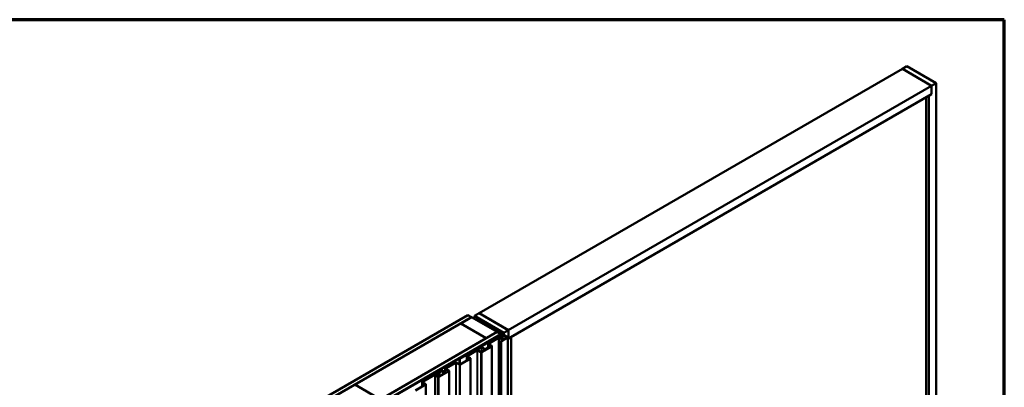
# Model space of a CAD drawing. Units: inches. Extents: x 0.6 to 33.4, y 0.6 to 21.4.
# Drawn here: x 23.9 to 33.4, y 17.8 to 21.4 of the extents above; entities that cross this region are included whole.
import ezdxf

# ---------------------------------------------------------------- set-up
doc = ezdxf.new("R2010")
doc.units = ezdxf.units.IN
doc.header["$LTSCALE"] = 2
doc.header["$MEASUREMENT"] = 0
for name, color, linetype, lineweight in [('Border (ANSI)', 7, 'Continuous', 70), ('Visible (ANSI)', 7, 'Continuous', 50), ('Visible Narrow (ANSI)', 7, 'Continuous', 35)]:
    doc.layers.add(name, color=color, linetype=linetype, lineweight=lineweight)

# ---------------------------------------------------------------- blocks, each defined once
blk = doc.blocks.new('Borders ATAS A Border')
at = {"layer": 'Border (ANSI)'}
for p, q in [((16.7, 10.7), (0.3, 10.7)), ((16.7, 0.3), (16.7, 10.7))]:
    blk.add_line(p, q, dxfattribs=at)

msp = doc.modelspace()

# ---------------------------------------------------------------- linework, layer by layer
at = {"layer": 'Visible (ANSI)'}
for p, q in [((32.41201, 20.92372), (28.3108, 18.55588)), ((32.41201, 20.92372), (32.45621, 20.94924)), ((32.69486, 20.76042), (32.41201, 20.92372)), ((32.41201, 20.92372), (32.69486, 20.76042)), ((32.45621, 20.94924), (32.73905, 20.78594)), ((32.69486, 20.76042), (28.59364, 18.39258)), ((32.73905, 20.78594), (32.69486, 20.76042)), ((32.69486, 20.67877), (32.69486, 20.76042)), ((32.69486, 20.76042), (32.69486, 20.67877)), ((32.73905, 15.88696), (32.73905, 20.78594)), ((32.69486, 20.67877), (28.59435, 18.31134)), ((32.64182, 15.94309), (32.64182, 20.64815)), ((32.69486, 20.67877), (32.66834, 20.66346)), ((32.66834, 15.92778), (32.66834, 20.66346)), ((23.9599, 16.08896), (28.20254, 18.53845)), ((28.2379, 18.51804), (23.99525, 16.06855)), ((28.13253, 18.45639), (28.2386, 18.51763)), ((28.20254, 18.53845), (28.2379, 18.51804)), ((28.2379, 18.51722), (28.2379, 18.51804)), ((28.2386, 18.51763), (28.48609, 18.37474)), ((28.26731, 18.52996), (28.3115, 18.55547)), ((28.26731, 18.52996), (28.26731, 18.50105)), ((28.55015, 18.36666), (28.26731, 18.52996)), ((28.3108, 18.55506), (28.3108, 18.55588)), ((28.3108, 18.55588), (28.59364, 18.39258)), ((28.59435, 18.39217), (28.3115, 18.55547)), ((27.10794, 17.86484), (28.13183, 18.45598)), ((28.13183, 18.45598), (28.37931, 18.31309)), ((28.38002, 18.3135), (28.13253, 18.45639)), ((28.13253, 18.45557), (28.13253, 18.45639)), ((28.28467, 18.49681), (28.28467, 18.49103)), ((28.52724, 18.35523), (28.28654, 18.49419)), ((28.5295, 18.35653), (28.2888, 18.4955)), ((28.29232, 18.49851), (28.33245, 18.48867)), ((28.29357, 18.50021), (28.3337, 18.49037)), ((28.31369, 18.4777), (28.31143, 18.47639)), ((28.31143, 18.47639), (28.5213, 18.35523)), ((28.31143, 18.47558), (28.31143, 18.47639)), ((28.52356, 18.35653), (28.31369, 18.4777)), ((28.3337, 18.49037), (28.33245, 18.48867)), ((28.33245, 18.48867), (28.33245, 18.4703)), ((28.3337, 18.49037), (28.3337, 18.46958)), ((24.24416, 15.92484), (28.4868, 18.37433)), ((28.52215, 18.35392), (24.27951, 15.90443)), ((28.5213, 18.35261), (24.28092, 15.90443)), ((24.28319, 15.90312), (28.52356, 18.35131)), ((28.31963, 18.23275), (28.52724, 18.35261)), ((28.3219, 18.23144), (28.5295, 18.35131)), ((28.48609, 18.37474), (28.38002, 18.3135)), ((28.40094, 18.26189), (28.49806, 18.31797)), ((28.53375, 18.34886), (28.41453, 18.28003)), ((28.41679, 18.27872), (28.53601, 18.34755)), ((28.53375, 18.34543), (28.42224, 18.28105)), ((28.4245, 18.27974), (28.53601, 18.34412)), ((28.44642, 18.30252), (28.48177, 18.32293)), ((28.4846, 18.3213), (28.44925, 18.30089)), ((28.48177, 18.32293), (28.4846, 18.3213)), ((28.4846, 18.32048), (28.4846, 18.3213)), ((28.48609, 18.37392), (28.48609, 18.37474)), ((28.4868, 18.37433), (28.52215, 18.35392)), ((28.49118, 18.38512), (28.49118, 18.37866)), ((28.50711, 18.31797), (28.53784, 18.30023)), ((28.51508, 18.36605), (28.51508, 18.36486)), ((28.51554, 18.36541), (28.52968, 18.35724)), ((28.52295, 18.36626), (28.51694, 18.36693)), ((28.52215, 18.35349), (28.52215, 18.35392)), ((28.52544, 18.35157), (28.52544, 18.35392)), ((28.58452, 18.31955), (28.52717, 18.28644)), ((28.52944, 18.28513), (28.58678, 18.31824)), ((28.53055, 18.37498), (28.53055, 18.37263)), ((28.53058, 18.37481), (28.53174, 18.37134)), ((28.53071, 18.37142), (28.53071, 18.36819)), ((28.53138, 18.34749), (28.53138, 18.35392)), ((28.54736, 18.36745), (28.53322, 18.37562)), ((28.54053, 18.34412), (28.5831, 18.31954)), ((28.54054, 18.34755), (28.58452, 18.32216)), ((28.58678, 18.32347), (28.5428, 18.34886)), ((28.58536, 18.32085), (28.5428, 18.34543)), ((28.54828, 18.36618), (28.54828, 18.3457)), ((28.59435, 18.39217), (28.55015, 18.36666)), ((28.55015, 18.36666), (28.55015, 18.34461)), ((28.58536, 18.32085), (28.5831, 18.31954)), ((28.5831, 18.31954), (28.5831, 18.31873)), ((28.58536, 18.32041), (28.58536, 18.32085)), ((28.58866, 18.32085), (28.58866, 13.42187)), ((28.59435, 18.31052), (28.59435, 18.39217)), ((28.62086, 18.32583), (28.59435, 18.31052)), ((28.62015, 18.32624), (28.62086, 18.32583)), ((28.62086, 18.32583), (28.62086, 13.59015)), ((28.37931, 18.31309), (27.35542, 17.72195)), ((28.40409, 18.27808), (28.12265, 18.11559)), ((28.12491, 18.11429), (28.40635, 18.27677)), ((28.28317, 18.1981), (28.33168, 18.22611)), ((28.28543, 18.1968), (28.33394, 18.2248)), ((28.31963, 18.23275), (28.3219, 18.23144)), ((28.31963, 18.23275), (28.31963, 18.22932)), ((28.3219, 18.23063), (28.3219, 18.23144)), ((28.33465, 18.1803), (28.43166, 18.23632)), ((28.33691, 18.179), (28.43393, 18.23501)), ((28.33847, 18.2248), (28.36703, 18.20831)), ((28.34073, 18.22611), (28.3693, 18.20962)), ((28.37382, 18.20962), (28.42459, 18.23893)), ((28.37609, 18.20831), (28.42686, 18.23762)), ((28.37931, 18.31228), (28.37931, 18.31309)), ((28.38002, 18.31269), (28.38002, 18.3135)), ((28.39907, 18.25928), (28.39907, 18.22419)), ((28.43166, 18.23893), (28.40094, 18.25667)), ((28.4032, 18.26059), (28.50032, 18.31666)), ((28.43393, 18.24024), (28.4032, 18.25797)), ((28.42359, 18.27916), (28.40861, 18.27916)), ((28.40861, 18.27732), (28.42359, 18.27732)), ((28.41453, 18.28003), (28.41453, 18.27916)), ((28.41679, 18.27872), (28.41453, 18.28003)), ((28.42224, 18.28105), (28.4245, 18.27974)), ((28.42224, 18.27916), (28.42224, 18.28105)), ((28.4245, 18.27924), (28.4245, 18.27974)), ((28.42459, 18.23893), (28.42686, 18.23762)), ((28.45273, 18.29522), (28.42585, 18.2797)), ((28.42686, 18.23762), (28.42686, 18.23354)), ((28.42811, 18.2784), (28.45499, 18.29392)), ((28.4358, 13.33864), (28.4358, 18.23762)), ((28.44925, 18.30089), (28.44642, 18.30252)), ((28.44642, 18.29844), (28.44642, 18.30252)), ((28.44925, 18.30007), (28.44925, 18.30089)), ((28.45499, 18.29392), (28.45273, 18.29522)), ((28.45499, 18.2931), (28.45499, 18.29392)), ((28.50485, 18.31666), (28.53557, 18.29892)), ((28.52343, 18.28657), (28.52343, 13.38759)), ((28.54213, 18.29821), (28.52446, 18.288)), ((28.52672, 18.2867), (28.5444, 18.2969)), ((28.5444, 18.2969), (28.54213, 18.29821)), ((28.54236, 18.30023), (28.56178, 18.31144)), ((28.5444, 18.29638), (28.5444, 18.2969)), ((28.54462, 18.29892), (28.56405, 18.31013)), ((28.56405, 18.31013), (28.56178, 18.31144)), ((28.56405, 18.30773), (28.56405, 18.31013)), ((28.19135, 18.13936), (28.19135, 18.09757)), ((28.19323, 18.14197), (28.29035, 18.19804)), ((28.22395, 18.11901), (28.19323, 18.13674)), ((28.19549, 18.14066), (28.29261, 18.19674)), ((28.22621, 18.12031), (28.19549, 18.13805)), ((28.28317, 18.1981), (28.28543, 18.1968)), ((28.28317, 18.1981), (28.28317, 18.1939)), ((28.28543, 18.19521), (28.28543, 18.1968)), ((28.29714, 18.19674), (28.32786, 18.179)), ((28.2994, 18.19804), (28.33012, 18.1803)), ((27.98551, 18.02205), (28.08264, 18.07812)), ((27.98778, 18.02074), (28.0849, 18.07681)), ((28.08942, 18.07681), (28.12015, 18.05908)), ((28.09169, 18.07812), (28.12241, 18.06038)), ((28.12265, 18.11559), (28.12265, 18.06026)), ((28.12491, 18.11429), (28.12265, 18.11559)), ((28.12491, 18.05985), (28.12491, 18.11429)), ((28.12694, 18.06038), (28.22395, 18.11639)), ((28.1292, 18.05908), (28.22621, 18.11509)), ((28.22809, 13.21872), (28.22809, 18.1177)), ((27.76012, 17.89192), (27.90633, 17.97633)), ((27.76239, 17.89061), (27.90859, 17.97502)), ((27.88692, 13.05715), (27.88692, 17.95613)), ((27.88967, 17.9523), (27.91244, 17.93915)), ((27.89193, 17.9536), (27.9147, 17.94046)), ((27.90664, 17.96201), (27.89559, 17.96152)), ((27.90688, 17.96016), (27.89583, 17.95968)), ((27.89681, 17.95079), (27.89681, 17.95378)), ((27.9162, 17.9739), (27.91309, 17.97348)), ((27.91309, 17.97348), (27.91506, 17.96864)), ((27.91309, 17.96391), (27.91309, 17.97348)), ((27.91705, 17.97248), (27.91399, 17.96248)), ((27.9162, 17.9739), (27.91817, 17.96906)), ((27.9202, 17.97216), (27.91715, 17.96216)), ((27.91847, 17.95285), (27.92424, 17.97175)), ((27.91922, 17.94046), (28.01624, 17.99647)), ((27.92014, 17.98115), (27.92014, 17.97398)), ((27.92032, 17.97298), (27.92032, 17.95893)), ((27.92149, 17.93915), (28.0185, 17.99516)), ((27.92162, 17.95252), (27.92739, 17.97143)), ((27.92401, 17.98654), (27.95674, 18.00543)), ((27.92627, 17.98523), (27.959, 18.00413)), ((27.92762, 17.94531), (27.92762, 17.97298)), ((27.95674, 18.00543), (27.959, 18.00413)), ((27.959, 18.00413), (27.959, 17.96342)), ((27.98364, 18.01943), (27.98364, 17.97765)), ((28.01624, 17.99908), (27.98551, 18.01682)), ((28.0185, 18.00039), (27.98778, 18.01813)), ((28.02038, 13.0988), (28.02038, 17.99778)), ((27.00116, 17.80319), (27.10723, 17.86443)), ((27.10723, 17.86443), (27.35472, 17.72154)), ((27.35542, 17.72195), (27.10794, 17.86484)), ((27.10794, 17.86402), (27.10794, 17.86484)), ((27.69383, 17.81033), (27.79085, 17.86634)), ((27.6961, 17.80902), (27.79311, 17.86504)), ((27.75825, 17.88931), (27.75825, 17.84752)), ((27.79085, 17.86895), (27.76012, 17.88669)), ((27.79311, 17.87026), (27.76239, 17.888)), ((27.79499, 12.96867), (27.79499, 17.86765))]:
    msp.add_line(p, q, dxfattribs=at)
for centre, major_axis, start_param, end_param in [((28.29107, 18.49681), (-0.0064, 0), 4.3109633, 7.0685835), ((28.29107, 18.49681), (-0.0032, 0), 4.3109633, 7.0685835), ((28.50259, 18.31535), (0.0064, 0), 0.7853982, 2.3561945), ((28.51665, 18.36605), (-0.00156, 0), 4.5212358, 7.0685835), ((28.51904, 18.35392), (0.0032, 0), 5.4977871, 7.0685835), ((28.52438, 18.37051), (0.0075, 0), 4.5212358, 6.4743384), ((28.51904, 18.35392), (0.0064, 0), 5.4977871, 7.0685835), ((28.52498, 18.35392), (0.0032, 0), 5.4977871, 7.0685835), ((28.52498, 18.35392), (0.0064, 0), 5.4977871, 7.0685835), ((28.53189, 18.35852), (0.00312, 0), 3.9269908, 5.8376241), ((28.53211, 18.37498), (-0.00156, 0), 3.9269908, 6.4743384), ((28.53827, 18.34625), (-0.0064, 0), 3.9269908, 5.4977871), ((28.53827, 18.34281), (-0.0064, 0), 3.9269908, 5.4977871), ((28.55727, 18.35152), (0.025, 0), 2.0163576, 2.6960314), ((28.53827, 18.34625), (0.0032, 0), 0.7853982, 2.3561945), ((28.53827, 18.34281), (0.0032, 0), 0.7853982, 2.3561945), ((28.54515, 18.36618), (0.00313, 0), 5.1579502, 7.0685835), ((28.58226, 18.32085), (0.0032, 0), 5.4977871, 7.0685835), ((28.58226, 18.32085), (0.0064, 0), 5.4977871, 7.0685835), ((28.3362, 18.2235), (0.0064, 0), 0.7853982, 2.3561945), ((28.3362, 18.2235), (0.0032, 0), 0.7853982, 2.3561945), ((28.40547, 18.25928), (-0.0064, 0), 5.4977871, 7.0685835), ((28.40547, 18.25928), (-0.0032, 0), 5.4977871, 7.0685835), ((28.40861, 18.27547), (-0.0064, 0), 4.712389, 5.4977871), ((28.40861, 18.27547), (0.0032, 0), 1.5707963, 2.3561945), ((28.42359, 18.28101), (-0.0032, 0), 1.5707963, 2.3561945), ((28.42359, 18.28101), (0.0064, 0), 4.712389, 5.4977871), ((28.4294, 18.23762), (0.0032, 0), 5.4977871, 7.0685835), ((28.4294, 18.23762), (0.0064, 0), 5.4977871, 7.0685835), ((28.50259, 18.31535), (0.0032, 0), 0.7853982, 2.3561945), ((28.52695, 18.28657), (-0.00352, 0), 5.4977871, 8.6393798), ((28.52695, 18.28657), (-0.00032, 0), 5.4977871, 8.6393798), ((28.5401, 18.30153), (0.0064, 0), 3.9269908, 5.4977871), ((28.5401, 18.30153), (0.0032, 0), 3.9269908, 5.4977871), ((28.19775, 18.13936), (-0.0064, 0), 5.4977871, 7.0685835), ((28.19775, 18.13936), (-0.0032, 0), 5.4977871, 7.0685835), ((28.29487, 18.19543), (0.0064, 0), 0.7853982, 2.3561945), ((28.29487, 18.19543), (0.0032, 0), 0.7853982, 2.3561945), ((28.33239, 18.18161), (0.0064, 0), 3.9269908, 5.4977871), ((28.33239, 18.18161), (0.0032, 0), 3.9269908, 5.4977871), ((28.37156, 18.21092), (0.0064, 0), 3.9269908, 5.4977871), ((28.37156, 18.21092), (0.0032, 0), 3.9269908, 5.4977871), ((28.08716, 18.07551), (0.0064, 0), 0.7853982, 2.3561945), ((28.08716, 18.07551), (0.0032, 0), 0.7853982, 2.3561945), ((28.12467, 18.06169), (0.0064, 0), 3.9269908, 5.4977871), ((28.12467, 18.06169), (0.0032, 0), 3.9269908, 5.4977871), ((28.22169, 18.1177), (0.0032, 0), 5.4977871, 7.0685835), ((28.22169, 18.1177), (0.0064, 0), 5.4977871, 7.0685835), ((27.8963, 17.95613), (-0.00938, 0), 4.7880222, 7.0685835), ((27.8963, 17.95613), (-0.00617, 0), 4.7880222, 7.0685835), ((27.90931, 17.95378), (-0.0125, 0), 4.6143638, 9.250245), ((27.90931, 17.95378), (-0.0093, 0), 4.6143638, 9.250245), ((27.91212, 17.97298), (0.0082, 0), 6.1086524, 8.6393798), ((27.90593, 17.9674), (0.00937, 0), 4.7880222, 6.5139013), ((27.90593, 17.9674), (0.01258, 0), 4.7880222, 6.5139013), ((27.91212, 17.97298), (0.005, 0), 6.1086524, 8.6393798), ((27.91084, 17.9628), (0.0064, 0), 4.6143638, 6.1086524), ((27.91084, 17.9628), (0.0032, 0), 4.6143638, 6.1086524), ((27.91696, 17.94177), (0.0064, 0), 3.9269908, 5.4977871), ((27.91696, 17.94177), (0.0032, 0), 3.9269908, 5.4977871), ((27.93334, 17.98115), (-0.0132, 0), 5.4977871, 6.8712264), ((27.91212, 17.97298), (0.0123, 0), 6.1086524, 6.8712264), ((27.93334, 17.98115), (-0.01, 0), 5.4977871, 6.8712264), ((27.91212, 17.97298), (0.0155, 0), 6.1086524, 6.8712264), ((27.99004, 18.01943), (-0.0064, 0), 5.4977871, 7.0685835), ((27.99004, 18.01943), (-0.0032, 0), 5.4977871, 7.0685835), ((28.01398, 17.99778), (0.0032, 0), 5.4977871, 7.0685835), ((28.01398, 17.99778), (0.0064, 0), 5.4977871, 7.0685835), ((27.76465, 17.88931), (-0.0064, 0), 5.4977871, 7.0685835), ((27.76465, 17.88931), (-0.0032, 0), 5.4977871, 7.0685835), ((27.78859, 17.86765), (0.0032, 0), 5.4977871, 7.0685835), ((27.78859, 17.86765), (0.0064, 0), 5.4977871, 7.0685835)]:
    msp.add_ellipse(centre, major_axis=major_axis, ratio=0.5773503, start_param=start_param, end_param=end_param, dxfattribs=at)
msp.add_ellipse((28.51094, 18.37827), major_axis=(-0.01948, 0.00829), ratio=0.4025427, dxfattribs=at)
at = {"layer": 'Visible Narrow (ANSI)'}
for p, q in [((28.28654, 18.49419), (28.2888, 18.4955)), ((28.28654, 18.48995), (28.28654, 18.49419)), ((28.29357, 18.50021), (28.29232, 18.49851)), ((28.29232, 18.49851), (28.29232, 18.49347)), ((28.49806, 18.31797), (28.50032, 18.31666)), ((28.50711, 18.31797), (28.50485, 18.31666)), ((28.51554, 18.36541), (28.51554, 18.36459)), ((28.5213, 18.35523), (28.52356, 18.35653)), ((28.5213, 18.35441), (28.5213, 18.35523)), ((28.5213, 18.35261), (28.52356, 18.35131)), ((28.52356, 18.35131), (28.52356, 18.35049)), ((28.52724, 18.35523), (28.5295, 18.35653)), ((28.52724, 18.35261), (28.52724, 18.35523)), ((28.52724, 18.35261), (28.5295, 18.35131)), ((28.5295, 18.35131), (28.5295, 18.34641)), ((28.52968, 18.35724), (28.52968, 18.35642)), ((28.53058, 18.37481), (28.53058, 18.37251)), ((28.53174, 18.37134), (28.53174, 18.36969)), ((28.53375, 18.34886), (28.53601, 18.34755)), ((28.53601, 18.34412), (28.53375, 18.34543)), ((28.53471, 18.35774), (28.53471, 18.34932)), ((28.53601, 18.34755), (28.53601, 18.34627)), ((28.53601, 18.30128), (28.53601, 18.34412)), ((28.54053, 18.34412), (28.5428, 18.34543)), ((28.54053, 18.2997), (28.54053, 18.34412)), ((28.5428, 18.34886), (28.54054, 18.34755)), ((28.54054, 18.34755), (28.54054, 18.34627)), ((28.5465, 18.36455), (28.5465, 18.34672)), ((28.58678, 18.32347), (28.58452, 18.32216)), ((28.58452, 18.32216), (28.58452, 18.32134)), ((28.58678, 18.31824), (28.58452, 18.31955)), ((28.58678, 13.41926), (28.58678, 18.31824)), ((28.33168, 18.22611), (28.33394, 18.2248)), ((28.33394, 18.2248), (28.33394, 18.18)), ((28.34073, 18.22611), (28.33847, 18.2248)), ((28.33847, 18.2248), (28.33847, 18.18251)), ((28.40094, 18.26189), (28.4032, 18.26059)), ((28.40094, 18.25667), (28.4032, 18.25797)), ((28.40094, 18.22527), (28.40094, 18.25667)), ((28.4032, 18.26059), (28.4032, 18.25797)), ((28.40409, 18.27808), (28.40635, 18.27677)), ((28.40635, 18.27677), (28.40635, 18.26502)), ((28.40861, 18.27916), (28.40861, 18.27732)), ((28.40861, 18.27732), (28.40861, 18.26632)), ((28.42359, 18.27916), (28.42359, 18.27732)), ((28.42359, 18.27732), (28.42359, 18.27497)), ((28.42585, 18.2797), (28.42811, 18.2784)), ((28.42811, 18.2784), (28.42811, 18.27758)), ((28.43166, 18.23893), (28.43393, 18.24024)), ((28.43166, 18.23632), (28.43166, 18.23893)), ((28.43166, 18.23632), (28.43393, 18.23501)), ((28.43393, 18.23501), (28.43393, 13.33603)), ((28.50032, 18.31666), (28.50032, 13.41768)), ((28.50485, 18.31666), (28.50485, 13.41768)), ((28.52446, 18.288), (28.52672, 18.2867)), ((28.52672, 18.2867), (28.52672, 18.28644)), ((28.52944, 18.28513), (28.52717, 18.28644)), ((28.52944, 13.38615), (28.52944, 18.28513)), ((28.53784, 18.30023), (28.53557, 18.29892)), ((28.53557, 18.29892), (28.53557, 18.29442)), ((28.54236, 18.30023), (28.54462, 18.29892)), ((28.54462, 18.29892), (28.54462, 18.29651)), ((28.19323, 18.14197), (28.19549, 18.14066)), ((28.19323, 18.13674), (28.19549, 18.13805)), ((28.19323, 18.09866), (28.19323, 18.13674)), ((28.19549, 18.14066), (28.19549, 18.13805)), ((28.29035, 18.19804), (28.29261, 18.19674)), ((28.29261, 18.19674), (28.29261, 13.29776)), ((28.2994, 18.19804), (28.29714, 18.19674)), ((28.29714, 18.19674), (28.29714, 13.29776)), ((28.33012, 18.1803), (28.32786, 18.179)), ((28.32786, 18.179), (28.32786, 13.28002)), ((28.33465, 18.1803), (28.33691, 18.179)), ((28.33691, 18.179), (28.33691, 13.28002)), ((28.3693, 18.20962), (28.36703, 18.20831)), ((28.36703, 18.20831), (28.36703, 18.199)), ((28.37382, 18.20962), (28.37609, 18.20831)), ((28.37609, 18.20831), (28.37609, 18.20423)), ((28.08264, 18.07812), (28.0849, 18.07681)), ((28.0849, 18.07681), (28.0849, 13.17783)), ((28.09169, 18.07812), (28.08942, 18.07681)), ((28.08942, 18.07681), (28.08942, 13.17783)), ((28.12241, 18.06038), (28.12015, 18.05908)), ((28.12015, 18.05908), (28.12015, 13.1601)), ((28.12694, 18.06038), (28.1292, 18.05908)), ((28.1292, 18.05908), (28.1292, 13.1601)), ((28.22395, 18.11901), (28.22621, 18.12031)), ((28.22395, 18.11639), (28.22395, 18.11901)), ((28.22395, 18.11639), (28.22621, 18.11509)), ((28.22621, 18.11509), (28.22621, 13.21611)), ((27.89193, 17.9536), (27.88967, 17.9523)), ((27.88967, 17.9523), (27.88967, 13.05332)), ((27.89583, 17.95968), (27.89559, 17.96152)), ((27.89583, 17.95135), (27.89583, 17.95968)), ((27.90633, 17.97633), (27.90859, 17.97502)), ((27.90688, 17.96016), (27.90664, 17.96201)), ((27.90859, 17.97502), (27.90859, 17.96221)), ((27.91022, 17.95912), (27.91053, 17.96096)), ((27.91022, 17.94843), (27.91022, 17.95912)), ((27.9147, 17.94046), (27.91244, 17.93915)), ((27.91244, 17.93915), (27.91244, 13.04017)), ((27.91715, 17.96216), (27.91399, 17.96248)), ((27.91817, 17.96906), (27.91506, 17.96864)), ((27.91506, 17.96864), (27.91506, 17.96617)), ((27.9202, 17.97216), (27.91705, 17.97248)), ((27.91715, 17.95089), (27.91715, 17.96216)), ((27.91847, 17.95285), (27.92162, 17.95252)), ((27.91922, 17.94046), (27.92149, 17.93915)), ((27.9202, 17.95853), (27.9202, 17.97216)), ((27.92149, 17.93915), (27.92149, 13.04017)), ((27.92162, 17.95252), (27.92162, 17.94184)), ((27.92236, 17.97692), (27.92502, 17.97794)), ((27.92236, 17.96559), (27.92236, 17.97692)), ((27.92401, 17.98654), (27.92627, 17.98523)), ((27.92424, 17.97175), (27.92739, 17.97143)), ((27.92627, 17.98523), (27.92627, 17.97664)), ((27.92739, 17.97143), (27.92739, 17.94517)), ((27.98551, 18.02205), (27.98778, 18.02074)), ((27.98551, 18.01682), (27.98778, 18.01813)), ((27.98551, 17.97873), (27.98551, 18.01682)), ((27.98778, 18.02074), (27.98778, 18.01813)), ((28.01624, 17.99908), (28.0185, 18.00039)), ((28.01624, 17.99647), (28.01624, 17.99908)), ((28.01624, 17.99647), (28.0185, 17.99516)), ((28.0185, 17.99516), (28.0185, 13.09618)), ((27.76012, 17.89192), (27.76239, 17.89061)), ((27.76012, 17.88669), (27.76239, 17.888)), ((27.76012, 17.8486), (27.76012, 17.88669)), ((27.76239, 17.89061), (27.76239, 17.888)), ((27.79085, 17.86895), (27.79311, 17.87026)), ((27.79085, 17.86634), (27.79085, 17.86895)), ((27.79085, 17.86634), (27.79311, 17.86504)), ((27.79311, 17.86504), (27.79311, 12.96606))]:
    msp.add_line(p, q, dxfattribs=at)

# ---------------------------------------------------------------- block references
at = {"xscale": 2, "yscale": 2, "zscale": 2}
msp.add_blockref('Borders ATAS A Border', (0, 0), dxfattribs=at)

doc.saveas('drawing.dxf')
